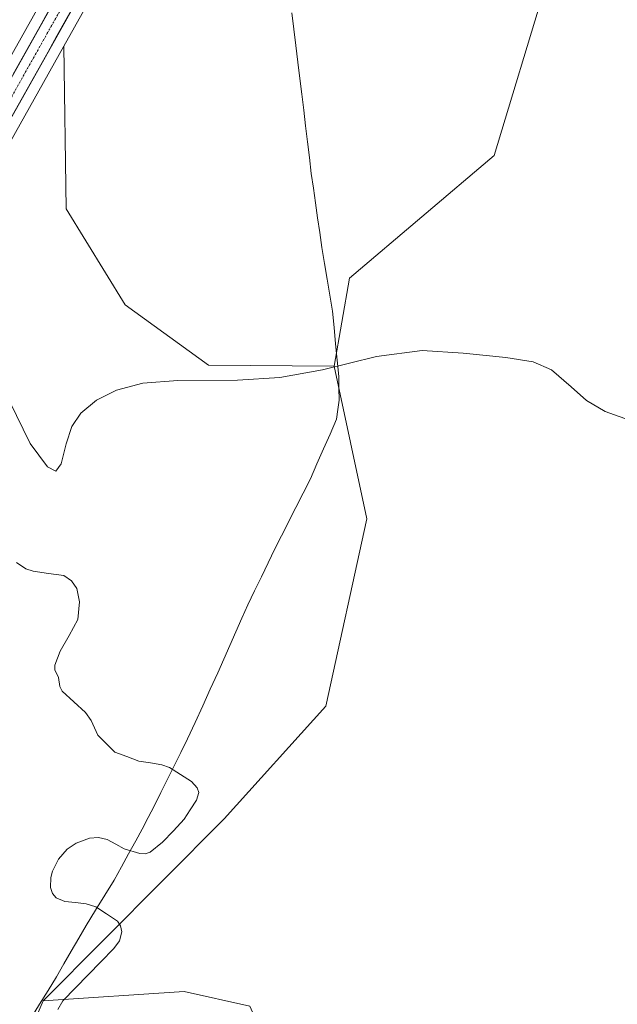
# Model space of a CAD drawing. Units: metres. Extents: x 606980 to 610413, y 4759341 to 4761709.
# Drawn here: x 607153 to 607316, y 4759881 to 4760150 of the extents above; entities that cross this region are included whole.
import ezdxf

# ---------------------------------------------------------------- set-up
doc = ezdxf.new("R2010")
doc.units = ezdxf.units.M
doc.header["$MEASUREMENT"] = 0
doc.linetypes.add('TRAZO_Y_PUNTO', pattern=[1, 0.5, -0.25, 0, -0.25])
for name, color, linetype, lineweight in [('Arbolado forestal CxS', 92, 'Continuous', 0), ('Carretera de calzada única', 19, 'Continuous', 13), ('Carretera de calzada única Cxs', 19, 'Continuous', 13), ('Carretera de calzada única eje', 19, 'TRAZO_Y_PUNTO', 0), ('Corriente natural lineal', 142, 'Continuous', 13), ('Curva de nivel normal', 36, 'Continuous', 0), ('Entidad de ámbito territorial', 19, 'Continuous', 0), ('Entidad de ámbito territorial CxS', 92, 'Continuous', 0), ('Núcleo urbano CxS', 19, 'Continuous', 0), ('Prado CxS', 92, 'Continuous', 0)]:
    doc.layers.add(name, color=color, linetype=linetype, lineweight=lineweight)

# ---------------------------------------------------------------- blocks, each defined once
blk = doc.blocks.new('*U150')
at = {"layer": 'Arbolado forestal CxS', "color": 92, "linetype": 'Continuous', "lineweight": 0}
for points in [[(607167.89, 4760171.4, 531.08), (607109.32, 4760066.99, 530.58), (607092.41, 4760038.59, 531.06), (607065.61, 4759997.53, 533.69), (607061.49, 4759991.59, 534.25), (607061.49, 4759991.59, 534.25), (607057.76, 4760035.19, 534.44), (607039.76, 4760237.75, 531.58)], [(607011.05, 4759636.28, 527.78), (607007.57, 4759858.81, 534.38), (607042.75, 4759897.16, 532.71), (607043.91, 4759934.64, 535.96), (607054.35, 4759961.97, 536.42), (607058.48, 4759967.39, 535.86), (607058.57, 4759967.5, 535.85), (607074.98, 4759991.19, 533.62), (607075.02, 4759991.26, 533.61), (607101.99, 4760032.54, 529.92), (607102.06, 4760032.65, 529.91), (607119.11, 4760061.29, 530.11), (607119.14, 4760061.34, 530.11), (607164.79, 4760142.73, 530.7), (607165.47, 4760098.32, 530.48), (607181.51, 4760072.12, 530.07), (607204.25, 4760055.64, 530.16), (607238.58, 4760055.38, 530.02), (607247.45, 4760013.72, 529.8), (607236.25, 4759962.56, 529.62), (607208.56, 4759931.89, 529.38), (607159.18, 4759882.14, 528.43), (607122.33, 4759795.93, 528.06), (607057.18, 4759699.35, 527.98)]]:
    blk.add_polyline3d(points, dxfattribs=at)
blk = doc.blocks.new('*U156')
at = {"layer": 'Prado CxS', "color": 92, "linetype": 'Continuous', "lineweight": 0}
blk.add_polyline3d([(607057.1822, 4759699.3457, 527.9846), (607122.3313, 4759795.9281, 528.0579), (607159.1825, 4759882.1443, 528.4307), (607197.5905, 4759884.7235, 528.8982), (607215.5325, 4759880.7353, 528.9887), (607223.5055, 4759862.7945, 528.5295), (607215.5315, 4759826.9123, 528.5642), (607189.6153, 4759787.0449, 528.5037), (607229.4843, 4759787.0449, 528.7609), (607235.7032, 4759788.3773, 528.7526), (607257.3927, 4759793.0251, 529.2076), (607267.9413, 4759790.9151, 529.2202), (607299.8153, 4759784.5399, 529.4225), (607307.2281, 4759783.0571, 529.4412), (607333.1425, 4759773.0897, 529.5158), (607364.9815, 4759874.0397, 529.6912), (607417.4049, 4759988.6837, 529.6428), (607456.3918, 4760063.0941, 530.5261), (607480.1377, 4760119.6995, 531.1334), (607491.1313, 4760190.7123, 531.4753)], dxfattribs=at)
blk = doc.blocks.new('*U159')
at = {"layer": 'Arbolado forestal CxS', "color": 92, "linetype": 'Continuous', "lineweight": 0}
blk.add_polyline3d([(607159.18, 4759882.14, 528.43), (607122.33, 4759795.93, 528.06), (607057.18, 4759699.35, 527.98), (607011.05, 4759636.28, 527.78)], dxfattribs=at)
blk = doc.blocks.new('*U162')
at = {"layer": 'Prado CxS', "color": 92, "linetype": 'Continuous', "lineweight": 0}
blk.add_polyline3d([(607159.18, 4759882.14, 528.43), (607122.33, 4759795.93, 528.06), (607057.18, 4759699.35, 527.98), (607011.05, 4759636.28, 527.78)], dxfattribs=at)
blk = doc.blocks.new('*U163')
at = {"layer": 'Entidad de ámbito territorial CxS', "color": 92, "linetype": 'Continuous', "lineweight": 0}
blk.add_polyline3d([(607226.99, 4760151.86, 531.5299), (607227.5525, 4760147.38, 531.4464), (607228.115, 4760142.9, 531.3876), (607228.6775, 4760138.42, 531.2828), (607229.24, 4760133.94, 531.2107), (607229.7533, 4760129.62, 531.1125), (607230.2667, 4760125.3, 531.0342), (607230.78, 4760120.98, 530.9523), (607231.2933, 4760116.66, 530.8557), (607231.8067, 4760112.34, 530.7584), (607232.32, 4760108.02, 530.6958), (607232.894, 4760103.98, 530.6045), (607233.468, 4760099.94, 530.5107), (607234.042, 4760095.9, 530.4391), (607234.616, 4760091.86, 530.3867), (607235.19, 4760087.82, 530.3261), (607235.915, 4760083.4675, 530.2229), (607236.64, 4760079.115, 530.223), (607237.365, 4760074.7625, 530.1497), (607238.09, 4760070.41, 530.1231), (607238.5275, 4760065.9625, 530.0417), (607238.965, 4760061.515, 529.9999), (607239.4025, 4760057.0675, 530.0152), (607239.84, 4760052.62, 530.0272), (607239.875, 4760049.385, 530.0184), (607239.91, 4760046.15, 529.9889), (607239.57, 4760043.55, 529.954), (607239.23, 4760040.95, 529.917), (607237.445, 4760036.875, 529.8866), (607235.66, 4760032.8, 529.9076), (607233.875, 4760028.725, 529.8729), (607232.09, 4760024.65, 529.781), (607230.095, 4760020.73, 529.6514), (607228.1, 4760016.81, 529.6575), (607227.77, 4760016.16, 529.6616), (607225.9767, 4760012.6333, 529.6445), (607224.1833, 4760009.1067, 529.5949), (607222.39, 4760005.58, 529.5214), (607220.545, 4760001.76, 529.4713), (607218.7, 4759997.94, 529.4527), (607216.855, 4759994.12, 529.618), (607215.01, 4759990.3, 529.516), (607213.376, 4759986.584, 529.3333), (607211.742, 4759982.868, 529.2581), (607210.108, 4759979.152, 529.2347), (607208.474, 4759975.436, 529.2659), (607206.84, 4759971.72, 529.2044), (607204.7675, 4759967.2025, 529.1573), (607202.695, 4759962.685, 529.1657), (607200.6225, 4759958.1675, 529.1408), (607198.55, 4759953.65, 529.067), (607196.738, 4759949.988, 529.0579), (607194.926, 4759946.326, 529.012), (607193.114, 4759942.664, 529.1037), (607191.302, 4759939.002, 529.3094), (607189.49, 4759935.34, 529.2487), (607187.81, 4759932.1833, 529.1351), (607186.13, 4759929.0267, 529.043), (607184.45, 4759925.87, 528.9555), (607182.47, 4759922.2933, 528.9718), (607180.49, 4759918.7167, 529.2775), (607178.51, 4759915.14, 529.3696), (607175.9733, 4759911.02, 529.0432), (607173.4367, 4759906.9, 528.7753), (607170.9, 4759902.78, 528.9302), (607168.87, 4759899.2775, 528.9232), (607166.84, 4759895.775, 528.8526), (607164.81, 4759892.2725, 528.8107), (607162.78, 4759888.77, 528.8344), (607160.484, 4759885.036, 528.615), (607158.188, 4759881.302, 528.5321), (607155.892, 4759877.568, 528.6689)], dxfattribs=at)
blk = doc.blocks.new('*U164')
at = {"layer": 'Entidad de ámbito territorial', "color": 19, "linetype": 'Continuous', "lineweight": 0}
blk.add_polyline3d([(607178.51, 4759915.14, 529.3696), (607175.9733, 4759911.02, 529.0432), (607173.4367, 4759906.9, 528.7753), (607170.9, 4759902.78, 528.9302), (607168.87, 4759899.2775, 528.9232), (607166.84, 4759895.775, 528.8526), (607164.81, 4759892.2725, 528.8107), (607162.78, 4759888.77, 528.8344), (607160.484, 4759885.036, 528.615), (607158.188, 4759881.302, 528.5321), (607155.892, 4759877.568, 528.6689)], dxfattribs=at)
blk = doc.blocks.new('*U165')
at = {"layer": 'Entidad de ámbito territorial', "color": 19, "linetype": 'Continuous', "lineweight": 0}
blk.add_polyline3d([(607178.51, 4759915.14, 529.3696), (607175.9733, 4759911.02, 529.0432), (607173.4367, 4759906.9, 528.7753), (607170.9, 4759902.78, 528.9302), (607168.87, 4759899.2775, 528.9232), (607166.84, 4759895.775, 528.8526), (607164.81, 4759892.2725, 528.8107), (607162.78, 4759888.77, 528.8344), (607160.484, 4759885.036, 528.615), (607158.188, 4759881.302, 528.5321), (607155.892, 4759877.568, 528.6689)], dxfattribs=at)

msp = doc.modelspace()

# ---------------------------------------------------------------- linework, layer by layer
at = {"layer": 'Arbolado forestal CxS', "color": 92, "linetype": 'Continuous', "lineweight": 0}
for points in [[(607379.56, 4760472.99, 534.89), (607340.93, 4760423.11, 534.43), (607338.51, 4760419.99, 534.4), (607325.75, 4760403.52, 534.24), (607281.36, 4760349.05, 534.15), (607259.03, 4760322.52, 534.24), (607258.92, 4760322.38, 534.24), (607245.49, 4760304.29, 534.2), (607237.23, 4760292.86, 534.21), (607237.1, 4760292.66, 534.21), (607225.31, 4760273.32, 533.81), (607225.26, 4760273.25, 533.81), (607210.52, 4760247.02, 533.12), (607197.05, 4760222.81, 532.44), (607167.89, 4760171.4, 531.08), (607109.32, 4760066.99, 530.58), (607092.41, 4760038.59, 531.06), (607065.61, 4759997.53, 533.69), (607061.49, 4759991.59, 534.25)], [(607422.24, 4760356.85, 532.37), (607425.35, 4760336.23, 532.14), (607433.03, 4760305.37, 531.87), (607470.35, 4760256.63, 531.16), (607489.88, 4760216.74, 531.37), (607491.13, 4760190.71, 531.48), (607480.14, 4760119.7, 531.13), (607456.39, 4760063.09, 530.53), (607417.4, 4759988.68, 529.64), (607364.98, 4759874.04, 529.69), (607333.14, 4759773.09, 529.52), (607307.23, 4759783.06, 529.44), (607299.82, 4759784.54, 529.42), (607267.94, 4759790.92, 529.22), (607257.39, 4759793.03, 529.21), (607235.7, 4759788.38, 528.75), (607229.48, 4759787.04, 528.76), (607189.62, 4759787.04, 528.5), (607215.53, 4759826.91, 528.56), (607223.51, 4759862.79, 528.53), (607215.53, 4759880.74, 528.99), (607197.59, 4759884.72, 528.9), (607159.18, 4759882.14, 528.43)], [(607271.41, 4760318.25, 533.95), (607264.02, 4760308.9, 534), (607255.89, 4760298.62, 534.01), (607253.12, 4760294.66, 534.02), (607246.52, 4760284.13, 533.95), (607246.47, 4760284.04, 533.95), (607239.71, 4760274.04, 533.88), (607236.21, 4760268.85, 533.8), (607231.32, 4760260.95, 533.63), (607227.75, 4760254.51, 533.52), (607225.84, 4760250.71, 533.44), (607219.62, 4760238.36, 533.25), (607219.54, 4760238.21, 533.24), (607219.49, 4760238.13, 533.23), (607211.36, 4760225.06, 532.95), (607177.75, 4760165.84, 531.03), (607164.79, 4760142.73, 530.7)], [(607271.41, 4760318.25, 533.95), (607291.5, 4760317.58, 532.9), (607304.93, 4760312.67, 532.51), (607304.54, 4760255.07, 532.04), (607310.39, 4760206.16, 531.48), (607282.19, 4760112.92, 530.32), (607242.74, 4760079.44, 530.03), (607238.58, 4760055.38, 530.02)], [(607271.41, 4760318.25, 533.95), (607291.5, 4760317.58, 532.9), (607304.93, 4760312.67, 532.51), (607304.54, 4760255.07, 532.04), (607310.39, 4760206.16, 531.48), (607282.19, 4760112.92, 530.32), (607242.74, 4760079.44, 530.03), (607238.58, 4760055.38, 530.02)], [(607333.14, 4759773.09, 529.52), (607307.23, 4759783.06, 529.44), (607299.82, 4759784.54, 529.42), (607267.94, 4759790.92, 529.22), (607257.39, 4759793.03, 529.21), (607235.7, 4759788.38, 528.75), (607229.48, 4759787.04, 528.76), (607189.62, 4759787.04, 528.5), (607215.53, 4759826.91, 528.56), (607223.51, 4759862.79, 528.53), (607215.53, 4759880.74, 528.99), (607197.59, 4759884.72, 528.9), (607159.18, 4759882.14, 528.43), (607208.56, 4759931.89, 529.38), (607236.25, 4759962.56, 529.62), (607247.45, 4760013.72, 529.8), (607238.58, 4760055.38, 530.02), (607242.74, 4760079.44, 530.03), (607282.19, 4760112.92, 530.32), (607310.39, 4760206.16, 531.48)], [(607310.39, 4760206.16, 531.48), (607282.19, 4760112.92, 530.32), (607242.74, 4760079.44, 530.03), (607238.58, 4760055.38, 530.02), (607238.58, 4760055.38, 530.02), (607204.25, 4760055.64, 530.16), (607181.51, 4760072.12, 530.07), (607165.47, 4760098.32, 530.48), (607164.79, 4760142.73, 530.7), (607177.75, 4760165.84, 531.03)], [(607164.79, 4760142.73, 530.7), (607119.14, 4760061.34, 530.11), (607119.11, 4760061.29, 530.11), (607102.06, 4760032.65, 529.91), (607101.99, 4760032.54, 529.92), (607075.02, 4759991.26, 533.61), (607074.98, 4759991.19, 533.62), (607058.57, 4759967.5, 535.85), (607058.48, 4759967.39, 535.86), (607054.35, 4759961.97, 536.42)], [(607164.79, 4760142.73, 530.7), (607165.47, 4760098.32, 530.48), (607181.51, 4760072.12, 530.07), (607204.25, 4760055.64, 530.16), (607238.58, 4760055.38, 530.02)], [(607164.79, 4760142.73, 530.7), (607165.47, 4760098.32, 530.48), (607181.51, 4760072.12, 530.07), (607204.25, 4760055.64, 530.16), (607238.58, 4760055.38, 530.02)], [(607238.58, 4760055.38, 530.02), (607247.45, 4760013.72, 529.8), (607236.25, 4759962.56, 529.62), (607208.56, 4759931.89, 529.38), (607159.18, 4759882.14, 528.43)], [(607238.58, 4760055.38, 530.02), (607247.45, 4760013.72, 529.8), (607236.25, 4759962.56, 529.62), (607208.56, 4759931.89, 529.38), (607159.18, 4759882.14, 528.43)]]:
    msp.add_polyline3d(points, dxfattribs=at)
at = {"layer": 'Carretera de calzada única', "color": 19, "linetype": 'Continuous', "lineweight": 13}
for points in [[(607006.72, 4759913.68), (607007.5, 4759914.63), (607010.62, 4759918.43), (607051.8, 4759972.34), (607068.1, 4759995.86), (607094.96, 4760037), (607111.92, 4760065.49), (607170.5, 4760169.93), (607199.67, 4760221.34), (607213.14, 4760245.56), (607227.87, 4760271.76), (607239.66, 4760291.1), (607247.91, 4760302.52), (607261.33, 4760320.59), (607283.67, 4760347.14), (607328.1, 4760401.65), (607381.92, 4760471.13), (607398.58, 4760491.93), (607410.64, 4760503.85), (607414.94, 4760507.03)], [(607362.68, 4760437.59), (607332.28, 4760398.33), (607284.8, 4760340.01), (607261.67, 4760310.76), (607253.48, 4760300.41), (607250.62, 4760296.32), (607243.98, 4760285.72), (607233.69, 4760270.48), (607228.73, 4760262.47), (607225.1, 4760255.91), (607216.94, 4760239.71), (607208.78, 4760226.59), (607175.14, 4760167.31), (607116.53, 4760062.82), (607099.48, 4760034.18), (607072.51, 4759992.9), (607056.1, 4759969.21), (607014.8, 4759915.1), (607007.63, 4759906.37), (607006.85, 4759905.42)]]:
    msp.add_lwpolyline(points, dxfattribs=at)
at = {"layer": 'Carretera de calzada única Cxs', "color": 19, "linetype": 'Continuous', "lineweight": 13}
for points in [[(607167.81, 4760154.25, 530.83), (607165.37, 4760149.9, 530.59), (607162.93, 4760145.54, 530.74), (607160.49, 4760141.19, 530.6), (607158.05, 4760136.83, 530.61), (607155.6, 4760132.48, 530.51), (607153.16, 4760128.13, 530.56), (607150.72, 4760123.77, 530.4)], [(607150.97, 4760135.12, 530.39), (607153.41, 4760139.47, 530.28), (607155.86, 4760143.82, 530.56), (607158.3, 4760148.17, 530.42), (607160.74, 4760152.52, 530.67)]]:
    msp.add_polyline3d(points, dxfattribs=at)
at = {"layer": 'Carretera de calzada única eje', "color": 19, "linetype": 'TRAZO_Y_PUNTO', "lineweight": 0}
msp.add_lwpolyline([(607172.82, 4760168.61), (607143.53, 4760116.4), (607114.23, 4760064.15), (607105.75, 4760049.91), (607097.23, 4760035.59), (607083.73, 4760014.94), (607070.3, 4759994.38), (607062.16, 4759982.61), (607053.96, 4759970.77), (607033.3, 4759943.73), (607012.71, 4759916.76), (607007.56, 4759910.51), (607006.78, 4759909.56)], dxfattribs=at)
at = {"layer": 'Corriente natural lineal', "color": 142, "linetype": 'Continuous', "lineweight": 13}
msp.add_polyline3d([(607151.87, 4760001.79, 529.28), (607154.42, 4760000.12, 529.2), (607156.46, 4759999.44, 529.24), (607160.61, 4759998.84, 529.32), (607164.76, 4759998.23, 529.43), (607166.88, 4759996.79, 529.43), (607168.37, 4759994.72, 529.33), (607169.07, 4759991.05, 529.16), (607168.63, 4759986.25, 529.12), (607166.21, 4759981.91, 529.39), (607163.79, 4759977.58, 529.49), (607162.36, 4759973.83, 529.5), (607162.38, 4759972.56, 529.54), (607163.37, 4759970.42, 529.61), (607163.68, 4759967.99, 529.62), (607164.32, 4759966.68, 529.54), (607167.52, 4759963.77, 529.24), (607170.71, 4759960.87, 529.26), (607172.23, 4759958.69, 529.26), (607174.12, 4759954.68, 529.2), (607176.39, 4759952.38, 529.13), (607178.67, 4759950.08, 529.1), (607181.95, 4759948.84, 528.9), (607185.24, 4759947.6, 529.03), (607188.41, 4759947.11, 529.1), (607191.58, 4759946.61, 529.16), (607193.6, 4759945.9, 529.07), (607196.62, 4759943.99, 528.83), (607199.63, 4759942.07, 528.81), (607201.19, 4759940.3, 528.79), (607201.62, 4759939.01, 528.79), (607200.98, 4759936.97, 528.94), (607199.31, 4759934.34, 529.1), (607197.64, 4759931.72, 529.02), (607194.7, 4759928.62, 528.99), (607191.76, 4759925.53, 528.98), (607188.36, 4759922.8, 528.97), (607186.96, 4759922.3, 529.02), (607185.5, 4759922.41, 529), (607181.3, 4759923.66, 528.87), (607178.98, 4759924.96, 528.96), (607176.66, 4759926.25, 528.98), (607174.24, 4759926.75, 528.97), (607171.78, 4759926.6, 528.96), (607168.2, 4759925.19, 528.85), (607165.68, 4759923.53, 528.71), (607163.33, 4759920.82, 528.74), (607161.71, 4759917.55, 528.69), (607161.22, 4759915.82, 528.66), (607161.19, 4759913.11, 528.62), (607161.7, 4759911.5, 528.68), (607162.7, 4759910.31, 528.75), (607165.03, 4759909.31, 528.78), (607167.95, 4759908.99, 528.75), (607170.86, 4759908.67, 528.7), (607173.56, 4759907.88, 528.76), (607176.48, 4759905.91, 528.75), (607179.4, 4759903.93, 528.71), (607180.26, 4759902.62, 528.65), (607180.58, 4759901.01, 528.59), (607179.97, 4759898.58, 528.54), (607178.43, 4759896.42, 528.49), (607174.94, 4759892.86, 528.32), (607171.45, 4759889.3, 528.4), (607167.97, 4759885.74, 528.41), (607164.48, 4759882.18, 528.36), (607163.19, 4759879.83, 528.28)], dxfattribs=at)
at = {"layer": 'Curva de nivel normal', "color": 36, "linetype": 'Continuous', "lineweight": 0}
msp.add_polyline3d([(607150.01, 4760045.85, 530), (607155.65, 4760034.34, 530), (607160.35, 4760027.97, 530), (607162.61, 4760026.76, 530), (607164.11, 4760028.74, 530), (607165.47, 4760034.25, 530), (607166.94, 4760038.94, 530), (607169.42, 4760042.6, 530), (607173.74, 4760046.15, 530), (607179.16, 4760048.86, 530), (607186.36, 4760050.79, 530), (607195.92, 4760051.53, 530), (607212.19, 4760051.61, 530), (607223.72, 4760052.3, 530), (607235.37, 4760054.42, 530), (607250.12, 4760058.01, 530), (607262.61, 4760059.68, 530), (607273.74, 4760058.97, 530), (607285.39, 4760057.73, 530), (607292.9, 4760056.56, 530), (607297.88, 4760054.41, 530), (607303.21, 4760049.79, 530), (607307.42, 4760046, 530), (607312.52, 4760043.06, 530), (607320.44, 4760040.21, 530)], dxfattribs=at)
at = {"layer": 'Entidad de ámbito territorial', "color": 19, "linetype": 'Continuous', "lineweight": 0}
msp.add_polyline3d([(607226.99, 4760151.86, 531.53), (607227.55, 4760147.38, 531.45), (607228.12, 4760142.9, 531.39), (607228.68, 4760138.42, 531.28), (607229.24, 4760133.94, 531.21), (607229.75, 4760129.62, 531.11), (607230.27, 4760125.3, 531.03), (607230.78, 4760120.98, 530.95), (607231.29, 4760116.66, 530.86), (607231.81, 4760112.34, 530.76), (607232.32, 4760108.02, 530.7), (607232.89, 4760103.98, 530.6), (607233.47, 4760099.94, 530.51), (607234.04, 4760095.9, 530.44), (607234.62, 4760091.86, 530.39), (607235.19, 4760087.82, 530.33), (607235.92, 4760083.47, 530.22), (607236.64, 4760079.12, 530.22), (607237.37, 4760074.76, 530.15), (607238.09, 4760070.41, 530.12), (607238.53, 4760065.96, 530.04), (607238.96, 4760061.52, 530), (607239.4, 4760057.07, 530.02), (607239.84, 4760052.62, 530.03), (607239.88, 4760049.38, 530.02), (607239.91, 4760046.15, 529.99), (607239.57, 4760043.55, 529.95), (607239.23, 4760040.95, 529.92), (607237.45, 4760036.88, 529.89), (607235.66, 4760032.8, 529.91), (607233.88, 4760028.72, 529.87), (607232.09, 4760024.65, 529.78), (607230.09, 4760020.73, 529.65), (607228.1, 4760016.81, 529.66), (607227.77, 4760016.16, 529.66), (607225.98, 4760012.63, 529.64), (607224.18, 4760009.11, 529.59), (607222.39, 4760005.58, 529.52), (607220.54, 4760001.76, 529.47), (607218.7, 4759997.94, 529.45), (607216.86, 4759994.12, 529.62), (607215.01, 4759990.3, 529.52), (607213.38, 4759986.58, 529.33), (607211.74, 4759982.87, 529.26), (607210.11, 4759979.15, 529.23), (607208.47, 4759975.44, 529.27), (607206.84, 4759971.72, 529.2), (607204.77, 4759967.2, 529.16), (607202.7, 4759962.69, 529.17), (607200.62, 4759958.17, 529.14), (607198.55, 4759953.65, 529.07), (607196.74, 4759949.99, 529.06), (607194.93, 4759946.33, 529.01), (607193.11, 4759942.66, 529.1), (607191.3, 4759939, 529.31), (607189.49, 4759935.34, 529.25), (607187.81, 4759932.18, 529.14), (607186.13, 4759929.03, 529.04), (607184.45, 4759925.87, 528.96), (607182.47, 4759922.29, 528.97), (607180.49, 4759918.72, 529.28), (607178.51, 4759915.14, 529.37)], dxfattribs=at)
msp.add_polyline3d([(607226.99, 4760151.86, 531.53), (607227.55, 4760147.38, 531.45), (607228.12, 4760142.9, 531.39), (607228.68, 4760138.42, 531.28), (607229.24, 4760133.94, 531.21), (607229.75, 4760129.62, 531.11), (607230.27, 4760125.3, 531.03), (607230.78, 4760120.98, 530.95), (607231.29, 4760116.66, 530.86), (607231.81, 4760112.34, 530.76), (607232.32, 4760108.02, 530.7), (607232.89, 4760103.98, 530.6), (607233.47, 4760099.94, 530.51), (607234.04, 4760095.9, 530.44), (607234.62, 4760091.86, 530.39), (607235.19, 4760087.82, 530.33), (607235.92, 4760083.47, 530.22), (607236.64, 4760079.12, 530.22), (607237.37, 4760074.76, 530.15), (607238.09, 4760070.41, 530.12), (607238.53, 4760065.96, 530.04), (607238.96, 4760061.52, 530), (607239.4, 4760057.07, 530.02), (607239.84, 4760052.62, 530.03), (607239.88, 4760049.38, 530.02), (607239.91, 4760046.15, 529.99), (607239.57, 4760043.55, 529.95), (607239.23, 4760040.95, 529.92), (607237.45, 4760036.88, 529.89), (607235.66, 4760032.8, 529.91), (607233.88, 4760028.72, 529.87), (607232.09, 4760024.65, 529.78), (607230.09, 4760020.73, 529.65), (607228.1, 4760016.81, 529.66), (607227.77, 4760016.16, 529.66), (607225.98, 4760012.63, 529.64), (607224.18, 4760009.11, 529.59), (607222.39, 4760005.58, 529.52), (607220.54, 4760001.76, 529.47), (607218.7, 4759997.94, 529.45), (607216.86, 4759994.12, 529.62), (607215.01, 4759990.3, 529.52), (607213.38, 4759986.58, 529.33), (607211.74, 4759982.87, 529.26), (607210.11, 4759979.15, 529.23), (607208.47, 4759975.44, 529.27), (607206.84, 4759971.72, 529.2), (607204.77, 4759967.2, 529.16), (607202.7, 4759962.69, 529.17), (607200.62, 4759958.17, 529.14), (607198.55, 4759953.65, 529.07), (607196.74, 4759949.99, 529.06), (607194.93, 4759946.33, 529.01), (607193.11, 4759942.66, 529.1), (607191.3, 4759939, 529.31), (607189.49, 4759935.34, 529.25), (607187.81, 4759932.18, 529.14), (607186.13, 4759929.03, 529.04), (607184.45, 4759925.87, 528.96), (607182.47, 4759922.29, 528.97), (607180.49, 4759918.72, 529.28), (607178.51, 4759915.14, 529.37)], dxfattribs=at)
at = {"layer": 'Entidad de ámbito territorial CxS', "color": 92, "linetype": 'Continuous', "lineweight": 0}
msp.add_polyline3d([(607155.89, 4759877.57, 528.67), (607158.19, 4759881.3, 528.53), (607160.48, 4759885.04, 528.62), (607162.78, 4759888.77, 528.83), (607164.81, 4759892.27, 528.81), (607166.84, 4759895.78, 528.85), (607168.87, 4759899.28, 528.92), (607170.9, 4759902.78, 528.93), (607173.44, 4759906.9, 528.78), (607175.97, 4759911.02, 529.04), (607178.51, 4759915.14, 529.37), (607180.49, 4759918.72, 529.28), (607182.47, 4759922.29, 528.97), (607184.45, 4759925.87, 528.96), (607186.13, 4759929.03, 529.04), (607187.81, 4759932.18, 529.14), (607189.49, 4759935.34, 529.25), (607191.3, 4759939, 529.31), (607193.11, 4759942.66, 529.1), (607194.93, 4759946.33, 529.01), (607196.74, 4759949.99, 529.06), (607198.55, 4759953.65, 529.07), (607200.62, 4759958.17, 529.14), (607202.7, 4759962.69, 529.17), (607204.77, 4759967.2, 529.16), (607206.84, 4759971.72, 529.2), (607208.47, 4759975.44, 529.27), (607210.11, 4759979.15, 529.23), (607211.74, 4759982.87, 529.26), (607213.38, 4759986.58, 529.33), (607215.01, 4759990.3, 529.52), (607216.86, 4759994.12, 529.62), (607218.7, 4759997.94, 529.45), (607220.54, 4760001.76, 529.47), (607222.39, 4760005.58, 529.52), (607224.18, 4760009.11, 529.59), (607225.98, 4760012.63, 529.64), (607227.77, 4760016.16, 529.66), (607228.1, 4760016.81, 529.66), (607230.09, 4760020.73, 529.65), (607232.09, 4760024.65, 529.78), (607233.88, 4760028.72, 529.87), (607235.66, 4760032.8, 529.91), (607237.45, 4760036.88, 529.89), (607239.23, 4760040.95, 529.92), (607239.57, 4760043.55, 529.95), (607239.91, 4760046.15, 529.99), (607239.88, 4760049.38, 530.02), (607239.84, 4760052.62, 530.03), (607239.4, 4760057.07, 530.02), (607238.96, 4760061.52, 530), (607238.53, 4760065.96, 530.04), (607238.09, 4760070.41, 530.12), (607237.37, 4760074.76, 530.15), (607236.64, 4760079.12, 530.22), (607235.92, 4760083.47, 530.22), (607235.19, 4760087.82, 530.33), (607234.62, 4760091.86, 530.39), (607234.04, 4760095.9, 530.44), (607233.47, 4760099.94, 530.51), (607232.89, 4760103.98, 530.6), (607232.32, 4760108.02, 530.7), (607231.81, 4760112.34, 530.76), (607231.29, 4760116.66, 530.86), (607230.78, 4760120.98, 530.95), (607230.27, 4760125.3, 531.03), (607229.75, 4760129.62, 531.11), (607229.24, 4760133.94, 531.21), (607228.68, 4760138.42, 531.28), (607228.12, 4760142.9, 531.39), (607227.55, 4760147.38, 531.45), (607226.99, 4760151.86, 531.53)], dxfattribs=at)
at = {"layer": 'Núcleo urbano CxS', "color": 19, "linetype": 'Continuous', "lineweight": 0}
for points in [[(607379.56, 4760472.99, 534.89), (607340.93, 4760423.11, 534.43), (607338.51, 4760419.99, 534.4), (607325.75, 4760403.52, 534.24), (607281.36, 4760349.05, 534.15), (607259.03, 4760322.52, 534.24), (607258.92, 4760322.38, 534.24), (607245.49, 4760304.29, 534.2), (607237.23, 4760292.86, 534.21), (607237.1, 4760292.66, 534.21), (607225.31, 4760273.32, 533.81), (607225.26, 4760273.25, 533.81), (607210.52, 4760247.02, 533.12), (607197.05, 4760222.81, 532.44), (607167.89, 4760171.4, 531.08), (607109.32, 4760066.99, 530.58), (607092.41, 4760038.59, 531.06), (607065.61, 4759997.53, 533.69), (607061.49, 4759991.59, 534.25)], [(607271.41, 4760318.25, 533.95), (607264.02, 4760308.9, 534), (607255.89, 4760298.62, 534.01), (607253.12, 4760294.66, 534.02), (607246.52, 4760284.13, 533.95), (607246.47, 4760284.04, 533.95), (607239.71, 4760274.04, 533.88), (607236.21, 4760268.85, 533.8), (607231.32, 4760260.95, 533.63), (607227.75, 4760254.51, 533.52), (607225.84, 4760250.71, 533.44), (607219.62, 4760238.36, 533.25), (607219.54, 4760238.21, 533.24), (607219.49, 4760238.13, 533.23), (607211.36, 4760225.06, 532.95), (607177.75, 4760165.84, 531.03), (607164.79, 4760142.73, 530.7)], [(607109.32, 4760066.99, 530.58), (607167.89, 4760171.4, 531.08)], [(607177.75, 4760165.84, 531.03), (607164.79, 4760142.73, 530.7), (607119.14, 4760061.34, 530.11)], [(607164.79, 4760142.73, 530.7), (607119.14, 4760061.34, 530.11), (607119.11, 4760061.29, 530.11), (607102.06, 4760032.65, 529.91), (607101.99, 4760032.54, 529.92), (607075.02, 4759991.26, 533.61), (607074.98, 4759991.19, 533.62), (607058.57, 4759967.5, 535.85), (607058.48, 4759967.39, 535.86), (607054.35, 4759961.97, 536.42)]]:
    msp.add_polyline3d(points, dxfattribs=at)
at = {"layer": 'Prado CxS', "color": 92, "linetype": 'Continuous', "lineweight": 0}
msp.add_polyline3d([(607422.24, 4760356.85, 532.37), (607425.35, 4760336.23, 532.14), (607433.03, 4760305.37, 531.87), (607470.35, 4760256.63, 531.16), (607489.88, 4760216.74, 531.37), (607491.13, 4760190.71, 531.48), (607480.14, 4760119.7, 531.13), (607456.39, 4760063.09, 530.53), (607417.4, 4759988.68, 529.64), (607364.98, 4759874.04, 529.69), (607333.14, 4759773.09, 529.52), (607307.23, 4759783.06, 529.44), (607299.82, 4759784.54, 529.42), (607267.94, 4759790.92, 529.22), (607257.39, 4759793.03, 529.21), (607235.7, 4759788.38, 528.75), (607229.48, 4759787.04, 528.76), (607189.62, 4759787.04, 528.5), (607215.53, 4759826.91, 528.56), (607223.51, 4759862.79, 528.53), (607215.53, 4759880.74, 528.99), (607197.59, 4759884.72, 528.9), (607159.18, 4759882.14, 528.43)], dxfattribs=at)

# ---------------------------------------------------------------- block references
at = {"layer": 'Arbolado forestal CxS', "color": 92, "linetype": 'Continuous', "lineweight": 0}
for name in ['*U150', '*U159']:
    msp.add_blockref(name, (0, 0), dxfattribs=at)
at = {"layer": 'Entidad de ámbito territorial', "color": 19, "linetype": 'Continuous', "lineweight": 0}
for name in ['*U164', '*U165']:
    msp.add_blockref(name, (0, 0), dxfattribs=at)
at = {"layer": 'Entidad de ámbito territorial CxS', "color": 92, "linetype": 'Continuous', "lineweight": 0}
msp.add_blockref('*U163', (0, 0), dxfattribs=at)
at = {"layer": 'Prado CxS', "color": 92, "linetype": 'Continuous', "lineweight": 0}
for name in ['*U156', '*U162']:
    msp.add_blockref(name, (0, 0), dxfattribs=at)

doc.saveas('drawing.dxf')
